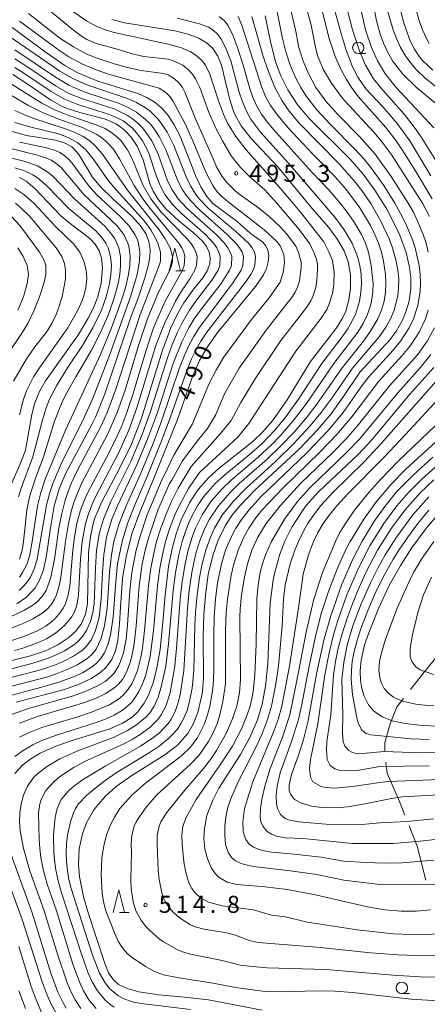
# Model space of a CAD drawing. Units: millimetres. Extents: x -72000 to -70000, y 24000 to 25500.
# Drawn here: x -70252 to -70162, y 24224 to 24441 of the extents above; entities that cross this region are included whole.
import ezdxf

# ---------------------------------------------------------------- set-up
doc = ezdxf.new("R2010")
doc.units = ezdxf.units.MM
for name, color, linetype, lineweight in [('110600_大字・町・丁目界', 7, 'Continuous', 20), ('633100_広葉樹林', 7, 'Continuous', 9), ('633200_針葉樹林', 7, 'Continuous', 9), ('710100_等高線（計曲線）', 7, 'Continuous', 20), ('710107_等高線（計曲線）（注記）', 7, 'Continuous', 20), ('710200_等高線（主曲線）', 7, 'Continuous', 9), ('731200_図化機測定による標高点', 7, 'Continuous', 20), ('731207_図化機測定による標高点（注記）', 7, 'Continuous', 20)]:
    doc.layers.add(name, color=color, linetype=linetype, lineweight=lineweight)
doc.styles.add('Style-WORKING', font='txt')

msp = doc.modelspace()

# ---------------------------------------------------------------- linework, layer by layer
at = {"layer": '110600_大字・町・丁目界', "flags": 128}
for points in [[(-70165.71, 24293.205), (-70162.695, 24297.006), (-70158.9, 24301.718), (-70157.734, 24302.811)], [(-70171.334, 24279.684), (-70171.334, 24281.562), (-70170.156, 24285.62), (-70168.716, 24289.415), (-70167.263, 24291.247)], [(-70166.916, 24265.506), (-70168.096, 24268.525), (-70170.81, 24274.757), (-70171.125, 24277.198)], [(-70162.318, 24251.255), (-70164.254, 24258.693), (-70166.006, 24263.177)]]:
    msp.add_lwpolyline(points, dxfattribs=at)
at = {"layer": '633100_広葉樹林'}
for p, q in [((-70177.19, 24433.18), (-70175.523, 24433.18)), ((-70167.62, 24226.29), (-70165.953, 24226.29))]:
    msp.add_line(p, q, dxfattribs=at)
for centre in [(-70177.19, 24434.43), (-70167.62, 24227.54)]:
    msp.add_circle(centre, 1.25, dxfattribs=at)
at = {"layer": '633200_針葉樹林'}
for p, q in [((-70217.372, 24385.35), (-70215.288, 24385.35)), ((-70229.712, 24244.123), (-70227.628, 24244.123))]:
    msp.add_line(p, q, dxfattribs=at)
at = {"layer": '633200_針葉樹林', "flags": 128}
for points in [[(-70218.83, 24385.35), (-70217.58, 24390.35), (-70216.33, 24385.35)], [(-70231.17, 24244.123), (-70229.92, 24249.123), (-70228.67, 24244.123)]]:
    msp.add_lwpolyline(points, dxfattribs=at)
at = {"layer": '710100_等高線（計曲線）', "flags": 128}
for points in [[(-70160.78, 24429.49), (-70163.07, 24431.62), (-70163.75, 24432.44), (-70164.89, 24434.19), (-70165.93, 24436.32), (-70167.24, 24440.12), (-70168.29, 24444.34)], [(-70197.72, 24441.47), (-70196.49, 24435.81), (-70195.38, 24431.35), (-70194.22, 24428.22), (-70192.72, 24425.19), (-70190.53, 24421.83), (-70188.04, 24418.84), (-70178.98, 24409.88), (-70176.14, 24406.62), (-70173.54, 24403.11), (-70170.77, 24398.66), (-70168.08, 24393.22), (-70166.65, 24389.36), (-70165.9, 24386.16), (-70165.64, 24383.83), (-70165.64, 24381.45), (-70166.02, 24378.65), (-70166.63, 24376.53), (-70167.48, 24374.49), (-70168.8, 24372.17), (-70170.2, 24370.24), (-70176.87, 24363.03), (-70180.42, 24357.69), (-70183.15, 24353.9), (-70186.17, 24350.32), (-70190.06, 24346.27), (-70200, 24336.97), (-70203.12, 24333.77), (-70204.99, 24331.48), (-70206.49, 24329.22), (-70208.05, 24326.07), (-70209.22, 24322.69), (-70210.2, 24318.48), (-70210.77, 24314.65), (-70211.2, 24309.75), (-70211.31, 24304.84), (-70211.25, 24295.78), (-70211.51, 24292.71), (-70211.69, 24291.55), (-70212.51, 24288.15), (-70213.52, 24285.59), (-70214.74, 24283.51), (-70217.01, 24280.97), (-70219.76, 24278.81), (-70227.06, 24274.26), (-70230.47, 24271.86), (-70232.93, 24269.67), (-70234.83, 24267.47), (-70235.44, 24266.6), (-70236.98, 24263.83), (-70237.89, 24261.45), (-70238.61, 24258.12), (-70238.75, 24254.69), (-70238.52, 24251.94), (-70237.67, 24247.57), (-70236.57, 24243.8), (-70232.98, 24232.91), (-70232.15, 24230.83), (-70231.07, 24229.27), (-70229.93, 24228.31), (-70228.05, 24227.36), (-70225.49, 24226.63), (-70221.08, 24226.02), (-70215.47, 24225.52), (-70210.13, 24224.88), (-70198.37, 24222.62)], [(-70161.22, 24406.22), (-70165.88, 24413.96), (-70168.61, 24417.78), (-70171.69, 24421.34), (-70175.53, 24425.39), (-70177.32, 24427.98), (-70178.48, 24430.27), (-70179.87, 24433.9), (-70180.99, 24437.59), (-70182.4, 24442.84)], [(-70252.52, 24290.44), (-70241.88, 24293.19), (-70238.59, 24294.34), (-70235.95, 24295.59), (-70233.94, 24296.91), (-70232.67, 24298.09), (-70231.44, 24299.83), (-70230.64, 24301.74), (-70230.1, 24304.01), (-70229.72, 24307.63), (-70229.56, 24311.33), (-70229.05, 24317.68), (-70228.24, 24322.74), (-70226.96, 24327.65), (-70225.28, 24332.22), (-70222.09, 24339.83), (-70217.01, 24352.6), (-70213.55, 24362.42), (-70212.13, 24365.57), (-70210.38, 24368.61), (-70208.12, 24371.84), (-70199.8, 24381.92), (-70198.03, 24384.47), (-70197.38, 24385.86), (-70196.99, 24387.33), (-70196.91, 24388.73), (-70197.09, 24389.86), (-70197.51, 24390.85), (-70198.21, 24391.68), (-70200.97, 24393.63), (-70203.84, 24396.21), (-70209.23, 24400.19), (-70210.56, 24401.72), (-70211.79, 24403.69), (-70213.02, 24406.35), (-70216.43, 24415.01), (-70217.7, 24417.47), (-70219.05, 24419.52), (-70220.39, 24421.08), (-70221.9, 24422.41), (-70223.71, 24423.51), (-70225.92, 24424.45), (-70234.49, 24427.1), (-70238.92, 24428.92), (-70241.75, 24430.51), (-70246.11, 24433.54), (-70253.35, 24438.9)], [(-70252.77, 24274.74), (-70251, 24276.61), (-70249.28, 24277.93), (-70247.19, 24279.17), (-70243.76, 24280.72), (-70240.16, 24281.96), (-70231.86, 24284.53), (-70229.09, 24285.77), (-70227.05, 24287.07), (-70225.73, 24288.25), (-70224.28, 24290.16), (-70223.34, 24291.94), (-70222.28, 24294.86), (-70221.51, 24297.93), (-70220.81, 24301.99), (-70220.18, 24308), (-70219.7, 24313.97), (-70218.93, 24320.29), (-70218.16, 24324.22), (-70217.28, 24327.45), (-70216.14, 24330.57), (-70214.31, 24334.28), (-70212.4, 24337.19), (-70210.18, 24339.77), (-70207.82, 24341.9), (-70200.37, 24347.75), (-70198.25, 24349.82), (-70196.07, 24352.36), (-70192.87, 24356.92), (-70187.72, 24365.37), (-70182.16, 24372.54), (-70180.67, 24374.94), (-70179.97, 24376.47), (-70179.26, 24378.93), (-70178.92, 24381.49), (-70178.92, 24384.46), (-70179.4, 24387.31), (-70180.32, 24389.74), (-70181.74, 24392.21), (-70183.71, 24394.84), (-70187.34, 24399.06), (-70194.91, 24408.2), (-70200.85, 24414.52), (-70202.96, 24417.25), (-70204.24, 24419.46), (-70204.6, 24420.27), (-70205.49, 24422.99), (-70207.29, 24430.59), (-70208.09, 24432.59), (-70209.21, 24434.29), (-70210.39, 24435.4), (-70212.26, 24436.54), (-70214.64, 24437.45), (-70217.55, 24438.16), (-70228.64, 24439.95), (-70231.43, 24440.68)], [(-70253.24, 24428.53), (-70250.3, 24426.67), (-70244.92, 24422.94), (-70242.36, 24421.54), (-70241.46, 24421.15), (-70238.48, 24420.21), (-70232.85, 24418.69), (-70230.53, 24417.66), (-70229.78, 24417.21), (-70228.48, 24416.18), (-70227.17, 24414.79), (-70225.83, 24412.79), (-70224.57, 24409.78), (-70223.04, 24404.54), (-70222.36, 24402.89), (-70221.18, 24400.95), (-70219.56, 24399.01), (-70216.68, 24396.35), (-70213.54, 24393.77), (-70211.41, 24391.81), (-70210.58, 24390.71), (-70210.02, 24389.47), (-70209.81, 24388.17), (-70209.9, 24386.86), (-70210.43, 24385.34), (-70211.41, 24383.8), (-70213.42, 24381.37), (-70215.62, 24378.29), (-70217.15, 24375.58), (-70218.45, 24372.8), (-70220.31, 24367.85), (-70224.97, 24352.68), (-70227.14, 24347.16), (-70229.72, 24341.82), (-70233.64, 24334.53), (-70235.08, 24331.14), (-70235.45, 24330), (-70236.16, 24326.88), (-70236.55, 24323.25), (-70236.77, 24312.08), (-70237.2, 24309.79), (-70238.1, 24307.7), (-70239.37, 24306.04), (-70240.92, 24304.64), (-70243.28, 24303.06), (-70246.06, 24301.72), (-70249.34, 24300.59), (-70264.6, 24296.82)], [(-70252.36, 24312.07), (-70250.22, 24313.55), (-70248.3, 24315.6), (-70247.41, 24317.12), (-70246.54, 24319.35), (-70245.85, 24322.24), (-70244.94, 24328.75), (-70244.09, 24333.63), (-70243.03, 24337.37), (-70241.59, 24340.82), (-70235.75, 24351.68), (-70234.97, 24353.31), (-70232.94, 24358.25), (-70227.17, 24375.33), (-70225.59, 24379.53), (-70224.14, 24383.78), (-70223.37, 24386.75), (-70223.08, 24388.41), (-70222.99, 24390.02), (-70223.26, 24391.78), (-70223.91, 24393.43), (-70225.1, 24395.27), (-70227, 24397.35), (-70231.32, 24401.26), (-70233.95, 24403.83), (-70235.68, 24405.98), (-70238.68, 24410.97), (-70239.84, 24412.28), (-70240.26, 24412.62), (-70241.67, 24413.43), (-70243.86, 24414.13), (-70250.24, 24415.13), (-70253.62, 24416.04)], [(-70251.72, 24405.85), (-70250.3, 24405.06), (-70248.38, 24403.45), (-70242.68, 24397.44), (-70241.2, 24396.18), (-70236.31, 24392.49), (-70235.09, 24391.2), (-70234.19, 24389.73), (-70233.7, 24388.18), (-70233.47, 24386.09), (-70233.75, 24382.62), (-70234.54, 24379.61), (-70235.48, 24377.22), (-70236.61, 24374.93), (-70238.78, 24371.3), (-70246.03, 24361.1), (-70247.37, 24358.75), (-70248.38, 24356.32), (-70249.04, 24353.69), (-70250.26, 24346.65), (-70250.53, 24345.67), (-70251.54, 24343.02), (-70253.65, 24338.14)], [(-70161.27, 24244.7), (-70164.49, 24244.44), (-70167.72, 24244.44), (-70171.33, 24244.74), (-70175.19, 24245.37), (-70186.61, 24248), (-70192.86, 24249.21), (-70197.7, 24249.8), (-70203.95, 24250.31), (-70206.03, 24250.83), (-70207.79, 24251.79), (-70208.71, 24252.7), (-70209.52, 24253.88), (-70210.41, 24255.94), (-70210.94, 24258.16), (-70211.15, 24260.31), (-70211.05, 24262.64), (-70210.5, 24265.48), (-70209.24, 24268.86), (-70207.89, 24271.45), (-70203.13, 24278.92), (-70201.03, 24282.66), (-70199.37, 24286.52), (-70198.36, 24289.96), (-70197.62, 24293.92), (-70197.13, 24298.95), (-70196.56, 24312.21), (-70195.92, 24317.33), (-70195.58, 24319.03), (-70194.47, 24322.96), (-70193.34, 24325.84), (-70191.81, 24328.94), (-70189.49, 24332.55), (-70188.64, 24333.67), (-70185.94, 24336.69), (-70177.16, 24344.98), (-70174.22, 24348.18), (-70165.84, 24358.2), (-70160.57, 24364.06)], [(-70153.93, 24270.34), (-70167.48, 24269.55), (-70169.87, 24269.23), (-70175.66, 24268.01), (-70179.5, 24267.35), (-70182.08, 24267.15), (-70185.19, 24267.21), (-70187.48, 24267.51), (-70189.72, 24268.16), (-70191.2, 24269.02), (-70192.12, 24270.17), (-70192.37, 24271), (-70192.4, 24272.21), (-70191.92, 24274.47), (-70190.46, 24278.52), (-70189.27, 24282.23), (-70188.31, 24286.04), (-70186.35, 24296.94), (-70184.78, 24304.03), (-70183.26, 24309.41), (-70180.8, 24316.38), (-70178.41, 24321.88), (-70176.35, 24325.86), (-70173.76, 24330.13), (-70171.37, 24333.49), (-70168.75, 24336.67), (-70165.14, 24340.37), (-70160.77, 24344.3)], [(-70159.51, 24285.15), (-70163.16, 24285.26), (-70166.85, 24285.7), (-70169.73, 24286.32), (-70171.94, 24287.17), (-70173.81, 24288.47), (-70174.96, 24289.86), (-70175.9, 24291.7), (-70176.43, 24293.4), (-70176.73, 24295.15), (-70176.81, 24297.32), (-70176.58, 24299.62), (-70175.79, 24303), (-70174.65, 24306.29), (-70172.73, 24311.04), (-70170.29, 24316.2), (-70168, 24320.34), (-70165.46, 24324.33), (-70162.12, 24328.84), (-70159.41, 24332.04)], [(-70241.45, 24223.08), (-70242.07, 24224.09), (-70243.32, 24226.6), (-70244.76, 24230.55), (-70249.02, 24244.25), (-70254.22, 24258.65)]]:
    msp.add_lwpolyline(points, dxfattribs=at)
at = {"layer": '710200_等高線（主曲線）', "flags": 128}
for points in [[(-70247.8, 24447.91), (-70236.9, 24440.3), (-70234.91, 24439.16), (-70232.93, 24438.36), (-70230.95, 24437.79), (-70219.06, 24435.22), (-70216.08, 24434.42), (-70214.01, 24433.51), (-70212.57, 24432.53), (-70211.57, 24431.55), (-70210.85, 24430.57), (-70209.88, 24428.61), (-70207.96, 24422.73), (-70206.85, 24419.8), (-70205.95, 24417.84), (-70204.13, 24414.9), (-70201.85, 24411.96), (-70194.28, 24403.48), (-70189.94, 24398.25), (-70184.81, 24391.74), (-70183.64, 24389.54), (-70182.9, 24387.59), (-70182.53, 24385.03), (-70182.61, 24382.36), (-70182.88, 24380.32), (-70183.58, 24378.07), (-70184.14, 24376.85), (-70185.33, 24374.93), (-70190.97, 24367.68), (-70201.25, 24351.72), (-70203.7, 24348.72), (-70212.07, 24341.02), (-70213.34, 24339.3), (-70214.55, 24337.4), (-70216.63, 24333.62), (-70217.54, 24331.66), (-70218.68, 24328.72), (-70219.6, 24325.79), (-70220.31, 24322.85), (-70220.86, 24319.91), (-70221.39, 24315.99), (-70222.28, 24306.2), (-70223.02, 24300.49), (-70223.98, 24296.41), (-70224.67, 24294.45), (-70225.61, 24292.49), (-70226.99, 24290.52), (-70227.98, 24289.51), (-70228.97, 24288.71), (-70230.95, 24287.53), (-70232.93, 24286.66), (-70234.91, 24285.95), (-70243.83, 24283.08), (-70246.81, 24281.95), (-70248.79, 24280.99), (-70250.91, 24279.76), (-70252.75, 24278.43)], [(-70158.44, 24420.78), (-70164.37, 24425.67), (-70167.41, 24428.61), (-70169.66, 24431.55), (-70170.78, 24433.51), (-70171.66, 24435.47), (-70172.36, 24437.42), (-70173.17, 24440.36), (-70174.67, 24448.2)], [(-70161.55, 24397.27), (-70163.09, 24400.21), (-70169.99, 24410.98), (-70172.18, 24413.92), (-70173.79, 24415.88), (-70180.14, 24422.73), (-70180.94, 24423.71), (-70183.12, 24426.65), (-70184.88, 24429.59), (-70186.09, 24432.53), (-70186.62, 24434.49), (-70187.59, 24439.38), (-70189.37, 24446.24)], [(-70161.85, 24389.44), (-70162.27, 24391.4), (-70162.92, 24393.36), (-70164.13, 24396.29), (-70165.07, 24398.25), (-70166.2, 24400.21), (-70169.98, 24406.09), (-70173.45, 24410.98), (-70176.89, 24414.9), (-70181.78, 24419.8), (-70184.37, 24422.7), (-70186.54, 24425.67), (-70188.1, 24428.61), (-70189.33, 24431.5), (-70190.26, 24434.49), (-70191.04, 24438.4), (-70192.42, 24444.28)], [(-70160.9, 24401.19), (-70164.55, 24407.19), (-70167.53, 24411.96), (-70168.87, 24413.92), (-70171.11, 24416.86), (-70177.19, 24423.71), (-70178.65, 24425.67), (-70179.88, 24427.63), (-70180.94, 24429.59), (-70182.29, 24432.53), (-70183.57, 24436.44), (-70185.81, 24445.26)], [(-70160.59, 24416.78), (-70168.83, 24425.67), (-70171.21, 24428.61), (-70172.99, 24431.55), (-70174.31, 24434.49), (-70175.63, 24438.4), (-70176.74, 24443.3)], [(-70164.59, 24443.3), (-70163.77, 24440.36), (-70163.07, 24438.4), (-70162.17, 24436.44), (-70161.58, 24435.4)], [(-70244.79, 24442.32), (-70239.87, 24438.29), (-70237.89, 24436.83), (-70236.9, 24436.24), (-70234.91, 24435.37), (-70229.96, 24434.04), (-70226.99, 24433.1), (-70224.42, 24432.53), (-70219.06, 24431.92), (-70218.07, 24431.61), (-70215.81, 24430.57), (-70214.55, 24429.59), (-70213.68, 24428.61), (-70213.01, 24427.63), (-70212.06, 24425.67), (-70210.14, 24420.42), (-70208.6, 24416.86), (-70207.09, 24413.92), (-70205.18, 24410.67), (-70203.11, 24408.05), (-70201.17, 24406.09), (-70197.78, 24403.15), (-70195.1, 24400.21), (-70190.22, 24394.47), (-70187.88, 24391.27), (-70186.96, 24389.34), (-70186.4, 24387.88), (-70186.19, 24386.7), (-70186.15, 24385.61), (-70186.3, 24383.24), (-70186.51, 24381.7), (-70187.19, 24379.67), (-70187.61, 24378.75), (-70188.51, 24377.31), (-70194.22, 24369.99), (-70199.87, 24361.6), (-70203.06, 24356.38), (-70205.14, 24352.39), (-70207.54, 24349.51), (-70213.97, 24342.27), (-70216.81, 24337.54), (-70218.31, 24334.6), (-70219.58, 24331.66), (-70220.67, 24328.72), (-70221.57, 24325.79), (-70222.29, 24322.85), (-70222.85, 24319.91), (-70223.39, 24315.99), (-70224.23, 24306.2), (-70224.71, 24302.28), (-70225.05, 24300.32), (-70225.82, 24297.39), (-70226.57, 24295.43), (-70227.06, 24294.45), (-70227.98, 24293.06), (-70228.97, 24291.93), (-70229.96, 24291.08), (-70231.94, 24289.84), (-70235.91, 24288.18), (-70238.88, 24287.19), (-70246.81, 24284.82), (-70249.78, 24283.64), (-70251.76, 24282.68)], [(-70249.78, 24441.99), (-70242.84, 24436.58), (-70239.87, 24434.63), (-70236.9, 24433.05), (-70234.91, 24432.2), (-70230.95, 24430.88), (-70227.98, 24430.08), (-70225, 24429.43), (-70220.05, 24428.75), (-70219.06, 24428.47), (-70217.62, 24427.63), (-70216.6, 24426.65), (-70215.89, 24425.67), (-70215.39, 24424.69), (-70213.04, 24418.82), (-70209.15, 24409.96), (-70208.29, 24408.05), (-70207.14, 24406.09), (-70206.17, 24404.85), (-70204.19, 24402.9), (-70203.2, 24402.07), (-70199.15, 24399.23), (-70196.79, 24397.27), (-70194.39, 24394.99), (-70192.86, 24393.36), (-70190.95, 24390.8), (-70190.27, 24389.13), (-70189.75, 24387.24), (-70189.76, 24386.18), (-70190.13, 24383.09), (-70190.57, 24381.77), (-70191.09, 24380.66), (-70191.68, 24379.7), (-70197.47, 24372.31), (-70203.38, 24363.93), (-70206.56, 24358.4), (-70208.64, 24353.54), (-70210.35, 24350.66), (-70212.65, 24347.83), (-70215.86, 24343.53), (-70218.23, 24339.25), (-70218.73, 24338.52), (-70221.28, 24332.64), (-70223.32, 24326.76), (-70224.1, 24323.83), (-70224.72, 24320.89), (-70225.43, 24315.99), (-70226.1, 24307.18), (-70226.54, 24303.26), (-70226.88, 24301.3), (-70227.36, 24299.34), (-70228.06, 24297.39), (-70228.53, 24296.41), (-70229.12, 24295.43), (-70229.96, 24294.39), (-70230.98, 24293.47), (-70232.93, 24292.23), (-70234.91, 24291.31), (-70237.89, 24290.17), (-70247.8, 24287.23), (-70251.76, 24285.82)], [(-70234.91, 24222.96), (-70236.48, 24224.92), (-70237.65, 24226.88), (-70238.57, 24228.84), (-70239.99, 24232.75), (-70243.59, 24244.5), (-70245.64, 24250.38), (-70246.47, 24253.32), (-70247.07, 24256.26), (-70247.3, 24258.21), (-70247.46, 24260.17), (-70247.58, 24266.05), (-70247.29, 24268.01), (-70247, 24268.99), (-70245.93, 24270.95), (-70244.2, 24272.9), (-70243.05, 24273.88), (-70239.87, 24276.05), (-70236.9, 24277.59), (-70228.97, 24281.2), (-70226.99, 24282.23), (-70225, 24283.46), (-70223.02, 24284.93), (-70221.29, 24286.61), (-70220.56, 24287.59), (-70219.53, 24289.55), (-70218.63, 24292.49), (-70217.59, 24298.37), (-70217.19, 24302.28), (-70216.36, 24313.05), (-70215.92, 24316.97), (-70215.31, 24320.89), (-70214.66, 24323.83), (-70213.78, 24326.76), (-70213.05, 24328.72), (-70211.58, 24331.66), (-70209.61, 24334.6), (-70207.17, 24337.39), (-70205.18, 24339.27), (-70199.24, 24344.32), (-70196.26, 24347.05), (-70194.28, 24349.09), (-70191.57, 24352.23), (-70188.62, 24356.14), (-70182.56, 24364.96), (-70177.3, 24371.81), (-70176.09, 24373.77), (-70175.15, 24375.73), (-70174.49, 24377.69), (-70174.27, 24378.67), (-70173.98, 24380.63), (-70173.93, 24382.58), (-70174.34, 24386.5), (-70174.95, 24389.44), (-70175.62, 24391.4), (-70176.52, 24393.36), (-70178.24, 24396.29), (-70179.61, 24398.25), (-70181.16, 24400.21), (-70183.69, 24403.15), (-70187.35, 24406.99), (-70195.27, 24415.77), (-70197.04, 24417.84), (-70198.48, 24419.8), (-70199.61, 24421.76), (-70200.49, 24423.71), (-70201.17, 24425.67), (-70202.54, 24430.57), (-70203.77, 24434.49), (-70204.86, 24437.42), (-70205.88, 24439.38), (-70206.64, 24440.36), (-70207.78, 24441.34)], [(-70230.95, 24223.3), (-70231.87, 24223.94), (-70232.93, 24224.86), (-70234.61, 24226.88), (-70235.75, 24228.84), (-70236.65, 24230.79), (-70238.03, 24234.71), (-70242.48, 24248.42), (-70243.33, 24251.36), (-70243.83, 24253.87), (-70244.23, 24257.24), (-70244.24, 24261.15), (-70243.88, 24265.07), (-70243.49, 24267.03), (-70242.61, 24268.99), (-70240.91, 24270.95), (-70239.87, 24271.85), (-70237.89, 24273.31), (-70232.93, 24276.33), (-70225.12, 24280.74), (-70222.2, 24282.7), (-70221.04, 24283.62), (-70219.08, 24285.63), (-70218.39, 24286.61), (-70217.39, 24288.57), (-70216.74, 24290.53), (-70216.29, 24292.49), (-70215.57, 24297.39), (-70214.76, 24311.1), (-70214.38, 24315.01), (-70213.81, 24318.93), (-70213.01, 24322.85), (-70212.15, 24325.79), (-70210.98, 24328.72), (-70209.96, 24330.68), (-70207.97, 24333.62), (-70205.41, 24336.56), (-70203.38, 24338.52), (-70197.26, 24343.91), (-70194.28, 24346.73), (-70191.31, 24349.85), (-70188.47, 24353.21), (-70186.35, 24356), (-70180.77, 24363.98), (-70176.07, 24369.85), (-70174.62, 24371.81), (-70172.88, 24374.75), (-70172.06, 24376.71), (-70171.5, 24378.67), (-70171.18, 24380.63), (-70171.1, 24382.58), (-70171.24, 24384.54), (-70171.66, 24387.48), (-70172.11, 24389.44), (-70172.77, 24391.4), (-70173.57, 24393.36), (-70174.52, 24395.31), (-70176.84, 24399.23), (-70179.82, 24403.15), (-70182.39, 24406.08), (-70187.2, 24410.98), (-70192.68, 24416.86), (-70195.13, 24419.8), (-70196.51, 24421.76), (-70197.59, 24423.71), (-70198.4, 24425.67), (-70202.81, 24439.38), (-70203.65, 24441.34)], [(-70214.1, 24222.77), (-70225, 24224.09), (-70226.99, 24224.49), (-70228.97, 24225.21), (-70229.96, 24225.75), (-70230.95, 24226.48), (-70231.94, 24227.43), (-70232.93, 24228.66), (-70234.16, 24230.79), (-70235.68, 24234.71), (-70240.4, 24249.4), (-70240.88, 24251.36), (-70241.22, 24253.32), (-70241.43, 24255.28), (-70241.5, 24257.24), (-70241.42, 24259.19), (-70241.18, 24261.15), (-70240.54, 24264.09), (-70239.9, 24266.05), (-70239.41, 24267.03), (-70238.75, 24268.01), (-70236.9, 24269.94), (-70234.91, 24271.65), (-70232.93, 24273.18), (-70230.45, 24274.86), (-70223.02, 24279.42), (-70221.05, 24280.74), (-70219.06, 24282.33), (-70218.07, 24283.28), (-70217.08, 24284.43), (-70216.24, 24285.63), (-70215.7, 24286.61), (-70214.87, 24288.57), (-70214.31, 24290.53), (-70213.75, 24293.47), (-70213.39, 24297.39), (-70213.16, 24307.18), (-70213, 24310.12), (-70212.65, 24314.03), (-70212.12, 24317.88), (-70211.53, 24320.89), (-70210.76, 24323.83), (-70209.73, 24326.76), (-70208.83, 24328.72), (-70207.17, 24331.53), (-70204.76, 24334.6), (-70201.87, 24337.54), (-70195.43, 24343.41), (-70191.38, 24347.33), (-70187.75, 24351.25), (-70185.34, 24354.18), (-70183.17, 24357.12), (-70178.43, 24363.92), (-70172.6, 24370.83), (-70171.22, 24372.79), (-70170.12, 24374.75), (-70169.3, 24376.71), (-70168.52, 24379.82), (-70168.32, 24381.6), (-70168.3, 24383.56), (-70168.48, 24385.52), (-70168.85, 24387.48), (-70169.69, 24390.42), (-70170.41, 24392.38), (-70172.23, 24396.29), (-70174.46, 24400.14), (-70176.44, 24403.02), (-70178.07, 24405.11), (-70181.4, 24408.86), (-70190.19, 24417.84), (-70192.6, 24420.78), (-70193.95, 24422.73), (-70195.55, 24425.67), (-70196.76, 24428.61), (-70198.1, 24432.53), (-70200.61, 24441.34)], [(-70195.06, 24442.32), (-70193.86, 24436.44), (-70193.12, 24433.51), (-70192.16, 24430.57), (-70190.88, 24427.63), (-70189.83, 24425.67), (-70188.59, 24423.71), (-70186.29, 24420.78), (-70183.38, 24417.63), (-70177.78, 24411.96), (-70176, 24410), (-70174.41, 24408.05), (-70171.6, 24404.13), (-70169.17, 24400.21), (-70167.53, 24397.27), (-70166.58, 24395.31), (-70165.36, 24392.38), (-70164.68, 24390.42), (-70163.77, 24386.5), (-70163.54, 24384.54), (-70163.47, 24382.58), (-70163.56, 24380.9), (-70164.06, 24377.69), (-70165.02, 24374.75), (-70165.99, 24372.79), (-70167.92, 24369.85), (-70169.55, 24367.89), (-70174.9, 24362.02), (-70176.44, 24360), (-70180.55, 24354.18), (-70183.75, 24350.27), (-70188.47, 24345.37), (-70198.65, 24335.58), (-70201.31, 24332.64), (-70202.83, 24330.68), (-70204.12, 24328.72), (-70205.18, 24326.75), (-70206.4, 24323.83), (-70207.29, 24320.89), (-70208.16, 24316.68), (-70208.61, 24313.05), (-70208.9, 24309.14), (-70208.99, 24305.22), (-70208.96, 24297.39), (-70209.15, 24293.98), (-70209.32, 24292.49), (-70209.87, 24289.55), (-70210.36, 24287.59), (-70211.01, 24285.63), (-70212.47, 24282.7), (-70214.1, 24280.48), (-70216.08, 24278.57), (-70224.01, 24272.59), (-70227.06, 24269.97), (-70229.65, 24267.03), (-70230.95, 24264.99), (-70231.85, 24263.11), (-70232.57, 24261.15), (-70233.12, 24259.19), (-70233.62, 24256.26), (-70233.74, 24254.3), (-70233.81, 24252.34), (-70233.58, 24248.42), (-70233.25, 24246.46), (-70232.74, 24244.5), (-70230.84, 24239.61), (-70229.94, 24237.65), (-70228.97, 24236.09), (-70227.98, 24235.03), (-70226.99, 24234.25), (-70224.01, 24232.21), (-70222.03, 24231.12), (-70220.05, 24230.43), (-70217.08, 24229.79), (-70209.15, 24228.54), (-70204.19, 24227.62), (-70198.25, 24226.84), (-70194.28, 24226.69), (-70186.35, 24226.86), (-70182.39, 24226.8), (-70178.43, 24226.54), (-70165.54, 24225.05), (-70159.6, 24224.7)], [(-70157.89, 24406.09), (-70163.4, 24414.9), (-70164.79, 24416.86), (-70167.11, 24419.8), (-70172.28, 24425.67), (-70173.82, 24427.63), (-70175.57, 24430.57), (-70176.84, 24433.51), (-70178.45, 24438.4), (-70179.47, 24442.32)], [(-70155.63, 24422.31), (-70162.57, 24427.84), (-70164.39, 24429.59), (-70165.26, 24430.57), (-70166.72, 24432.53), (-70167.92, 24434.49), (-70168.81, 24436.44), (-70169.54, 24438.4), (-70170.72, 24442.32)], [(-70251.76, 24440.3), (-70242.84, 24433.77), (-70240.86, 24432.46), (-70237.89, 24430.82), (-70234.91, 24429.54), (-70231.94, 24428.54), (-70222.03, 24425.87), (-70221.04, 24425.51), (-70219.65, 24424.69), (-70218.7, 24423.71), (-70218.03, 24422.73), (-70215.38, 24417.84), (-70213.61, 24413.92), (-70210.78, 24407.07), (-70209.15, 24404), (-70208.16, 24402.68), (-70207.17, 24401.64), (-70205.18, 24399.98), (-70197.88, 24394.34), (-70195.17, 24391.86), (-70194.41, 24390.86), (-70193.59, 24388.93), (-70193.44, 24387.19), (-70193.69, 24384.99), (-70194.42, 24382.87), (-70196.78, 24379.38), (-70200.72, 24374.62), (-70206.88, 24366.27), (-70208.43, 24363.61), (-70210.05, 24360.41), (-70213.68, 24351.63), (-70217.76, 24344.78), (-70219.99, 24340.14), (-70220.39, 24339.5), (-70223.62, 24331.66), (-70225.3, 24326.76), (-70226.08, 24323.83), (-70226.67, 24320.89), (-70227, 24318.93), (-70227.45, 24315.01), (-70227.98, 24307.44), (-70228.31, 24304.24), (-70228.89, 24301.3), (-70229.53, 24299.34), (-70229.97, 24298.37), (-70230.95, 24296.81), (-70231.94, 24295.75), (-70232.93, 24294.98), (-70234.91, 24293.84), (-70236.9, 24292.94), (-70239.87, 24291.82), (-70249.78, 24288.99), (-70253.74, 24287.64)], [(-70238.23, 24222.96), (-70239.5, 24224.92), (-70240.5, 24226.88), (-70241.33, 24228.84), (-70243.35, 24234.71), (-70246.35, 24244.5), (-70249.48, 24253.32), (-70250.85, 24258.21), (-70251.59, 24262.13), (-70251.75, 24264.09), (-70251.69, 24266.05), (-70251.4, 24268.01), (-70250.87, 24269.97), (-70250, 24271.92), (-70248.58, 24273.88), (-70247.8, 24274.67), (-70245.82, 24276.21), (-70242.84, 24277.96), (-70238.88, 24279.73), (-70230.95, 24282.73), (-70227.98, 24284.16), (-70226, 24285.41), (-70224.01, 24287.04), (-70223.02, 24288.14), (-70222.08, 24289.55), (-70221.23, 24291.51), (-70220.62, 24293.47), (-70219.58, 24298.37), (-70218.94, 24303.26), (-70217.9, 24315.01), (-70217.4, 24318.93), (-70216.69, 24322.85), (-70215.95, 24325.79), (-70215.32, 24327.74), (-70214.56, 24329.7), (-70213.65, 24331.66), (-70212.55, 24333.62), (-70211.23, 24335.58), (-70208.69, 24338.52), (-70206.57, 24340.47), (-70201.22, 24344.86), (-70198.38, 24347.33), (-70195.54, 24350.27), (-70193.13, 24353.21), (-70190.35, 24357.12), (-70185.25, 24364.96), (-70180.74, 24370.83), (-70179.42, 24372.7), (-70177.8, 24375.73), (-70176.9, 24378.67), (-70176.6, 24380.63), (-70176.49, 24382.58), (-70176.57, 24384.54), (-70176.85, 24386.5), (-70177.33, 24388.46), (-70178.51, 24391.4), (-70180.29, 24394.34), (-70182.39, 24397.12), (-70192.56, 24409.02), (-70198.73, 24415.88), (-70200.88, 24418.82), (-70201.96, 24420.78), (-70202.77, 24422.73), (-70203.4, 24424.69), (-70205.23, 24431.55), (-70206.38, 24434.49), (-70207.45, 24436.44), (-70208.16, 24437.39), (-70209.15, 24438.33), (-70210.14, 24438.93), (-70212.12, 24439.69), (-70217.08, 24440.92)], [(-70253.74, 24291.89), (-70246.81, 24293.73), (-70242.84, 24294.9), (-70239.87, 24295.98), (-70237.89, 24296.89), (-70235.91, 24298.11), (-70234.91, 24298.92), (-70233.92, 24299.98), (-70233.05, 24301.3), (-70232.22, 24303.26), (-70231.71, 24305.22), (-70231.17, 24309.14), (-70230.58, 24316.97), (-70230.15, 24320.89), (-70229.19, 24325.79), (-70227.99, 24329.7), (-70226.46, 24333.62), (-70223.51, 24340.47), (-70220.36, 24348.31), (-70218.5, 24353.21), (-70215.09, 24362.98), (-70213.87, 24365.94), (-70212.92, 24367.89), (-70211.81, 24369.85), (-70210.52, 24371.81), (-70202.21, 24382.55), (-70200.86, 24384.54), (-70200.36, 24385.52), (-70199.98, 24386.5), (-70199.78, 24388.46), (-70200.02, 24389.44), (-70200.55, 24390.42), (-70201.37, 24391.4), (-70204.19, 24394.05), (-70210.14, 24399.08), (-70212.12, 24401.14), (-70212.92, 24402.17), (-70214.1, 24404.04), (-70215.09, 24406.04), (-70217.79, 24412.94), (-70219.23, 24415.88), (-70220.54, 24417.84), (-70221.34, 24418.82), (-70223.02, 24420.46), (-70224.01, 24421.21), (-70226, 24422.36), (-70227.98, 24423.23), (-70236.9, 24426.28), (-70239.87, 24427.58), (-70242.84, 24429.3), (-70253.74, 24436.78)], [(-70253.74, 24293.86), (-70245.82, 24295.92), (-70243.83, 24296.57), (-70240.86, 24297.73), (-70238.88, 24298.67), (-70236.9, 24299.96), (-70235.91, 24300.85), (-70234.91, 24302.08), (-70233.82, 24304.24), (-70233.01, 24307.18), (-70232.47, 24311.1), (-70231.95, 24318.93), (-70231.52, 24322.85), (-70230.97, 24325.79), (-70229.85, 24329.7), (-70228.3, 24333.62), (-70225.2, 24340.47), (-70222.36, 24347.33), (-70220.5, 24352.23), (-70216.52, 24363.98), (-70215.36, 24366.92), (-70214.46, 24368.87), (-70213.44, 24370.83), (-70212.22, 24372.79), (-70204.84, 24382.58), (-70202.96, 24385.52), (-70202.57, 24386.5), (-70202.43, 24388.46), (-70202.75, 24389.44), (-70203.33, 24390.42), (-70204.14, 24391.4), (-70206.05, 24393.36), (-70212.12, 24398.73), (-70214.1, 24400.8), (-70215.09, 24402.02), (-70215.85, 24403.15), (-70216.91, 24405.11), (-70219.58, 24411.96), (-70221.02, 24414.9), (-70222.35, 24416.86), (-70223.02, 24417.66), (-70224.01, 24418.68), (-70226, 24420.25), (-70227.98, 24421.37), (-70229.96, 24422.23), (-70236.9, 24424.54), (-70238.88, 24425.31), (-70240.86, 24426.23), (-70243.83, 24427.99), (-70252.75, 24434.01)], [(-70256.72, 24295.03), (-70246.81, 24297.62), (-70243.83, 24298.66), (-70241.85, 24299.51), (-70239.87, 24300.5), (-70237.89, 24301.86), (-70236.9, 24302.84), (-70235.91, 24304.23), (-70235.01, 24306.2), (-70234.23, 24309.14), (-70233.77, 24313.05), (-70233.5, 24318.93), (-70233.2, 24322.85), (-70232.57, 24326.76), (-70231.41, 24330.68), (-70230.2, 24333.62), (-70226, 24342.52), (-70223.56, 24348.31), (-70221.41, 24354.18), (-70217.91, 24364.96), (-70215.96, 24369.85), (-70214.48, 24372.79), (-70213.28, 24374.75), (-70211.89, 24376.71), (-70207.36, 24382.58), (-70205.52, 24385.52), (-70205.13, 24386.5), (-70205.03, 24388.46), (-70205.36, 24389.44), (-70205.92, 24390.42), (-70206.66, 24391.4), (-70208.46, 24393.36), (-70213.99, 24398.25), (-70215.03, 24399.23), (-70216.8, 24401.19), (-70218.16, 24403.15), (-70219.16, 24405.11), (-70221.27, 24410.98), (-70222.64, 24413.92), (-70223.93, 24415.88), (-70224.72, 24416.86), (-70225.7, 24417.84), (-70226.89, 24418.82), (-70227.98, 24419.54), (-70230.95, 24420.98), (-70237.89, 24423.22), (-70240.86, 24424.4), (-70243.83, 24426.06), (-70250.77, 24430.78), (-70252.75, 24432)], [(-70260.68, 24295.86), (-70248.79, 24298.96), (-70245.82, 24299.95), (-70243.83, 24300.77), (-70241.85, 24301.74), (-70239.87, 24302.96), (-70238.88, 24303.78), (-70237.89, 24304.85), (-70237, 24306.2), (-70236.15, 24308.16), (-70235.63, 24310.12), (-70235.35, 24312.08), (-70235.22, 24314.03), (-70235.04, 24319.91), (-70234.78, 24323.83), (-70234.15, 24327.74), (-70233.3, 24330.68), (-70231.64, 24334.6), (-70227.27, 24343.41), (-70224.75, 24349.29), (-70222.98, 24354.18), (-70219.26, 24365.94), (-70218.2, 24368.87), (-70216.97, 24371.81), (-70216.03, 24373.77), (-70214.33, 24376.71), (-70212.96, 24378.67), (-70209.18, 24383.56), (-70208.05, 24385.52), (-70207.68, 24386.5), (-70207.57, 24388.46), (-70207.86, 24389.44), (-70208.36, 24390.42), (-70209.03, 24391.4), (-70210.8, 24393.36), (-70216.08, 24397.98), (-70218.07, 24399.97), (-70219.06, 24401.16), (-70219.76, 24402.17), (-70220.83, 24404.13), (-70221.6, 24406.09), (-70223.23, 24410.98), (-70224.11, 24412.94), (-70224.67, 24413.92), (-70226, 24415.74), (-70226.99, 24416.79), (-70228.97, 24418.32), (-70229.96, 24418.9), (-70231.94, 24419.78), (-70238.88, 24421.93), (-70241.85, 24423.12), (-70244.82, 24424.8), (-70250.77, 24428.85), (-70252.75, 24430.06)], [(-70252.75, 24301.8), (-70250.77, 24302.39), (-70247.8, 24303.46), (-70245.82, 24304.36), (-70243.83, 24305.56), (-70241.92, 24307.18), (-70240.31, 24309.14), (-70239.75, 24310.12), (-70239.35, 24311.1), (-70239.06, 24312.08), (-70238.74, 24314.03), (-70238.34, 24321.87), (-70237.99, 24325.79), (-70237.25, 24329.7), (-70236.67, 24331.66), (-70235.93, 24333.62), (-70235.03, 24335.58), (-70229.89, 24345.37), (-70227.71, 24350.27), (-70225.91, 24355.16), (-70221.72, 24368.87), (-70219.86, 24373.77), (-70217.45, 24378.67), (-70216.28, 24380.63), (-70214.3, 24383.56), (-70213.18, 24385.52), (-70212.83, 24386.5), (-70212.68, 24388.46), (-70212.92, 24389.44), (-70213.37, 24390.42), (-70214.03, 24391.4), (-70214.87, 24392.38), (-70220.55, 24398.25), (-70222.87, 24401.19), (-70224.57, 24404.13), (-70226.99, 24409.98), (-70227.98, 24411.94), (-70229.41, 24413.92), (-70230.37, 24414.9), (-70231.63, 24415.88), (-70232.93, 24416.63), (-70234.91, 24417.49), (-70240.86, 24419.5), (-70243.83, 24420.69), (-70246.81, 24422.25), (-70253.74, 24426.56)], [(-70254.73, 24303.57), (-70250.77, 24304.86), (-70247.8, 24306.1), (-70245.91, 24307.18), (-70244.82, 24307.99), (-70243.83, 24308.93), (-70242.84, 24310.09), (-70242.16, 24311.1), (-70241.65, 24312.08), (-70241.03, 24314.03), (-70240.71, 24315.99), (-70240, 24323.83), (-70239.64, 24326.76), (-70239.1, 24329.7), (-70238.3, 24332.64), (-70237.58, 24334.6), (-70236.71, 24336.56), (-70232.01, 24345.37), (-70230.1, 24349.29), (-70229.26, 24351.25), (-70228.12, 24354.18), (-70226.81, 24358.1), (-70223.91, 24367.89), (-70222.25, 24372.79), (-70219.69, 24378.67), (-70215.86, 24385.52), (-70215.5, 24386.5), (-70215.36, 24388.46), (-70215.6, 24389.44), (-70216.05, 24390.42), (-70216.67, 24391.4), (-70223.02, 24399.09), (-70224.63, 24401.19), (-70226.53, 24404.13), (-70229.71, 24410), (-70230.95, 24411.86), (-70231.82, 24412.94), (-70232.81, 24413.92), (-70233.92, 24414.8), (-70234.91, 24415.42), (-70237.89, 24416.86), (-70243.3, 24418.82), (-70246.81, 24420.25), (-70249.74, 24421.76), (-70254.73, 24424.67)], [(-70253.74, 24306.62), (-70250.77, 24307.81), (-70248.79, 24308.74), (-70246.81, 24309.92), (-70245.82, 24310.76), (-70244.82, 24311.86), (-70244.06, 24313.05), (-70243.61, 24314.03), (-70243.03, 24315.99), (-70242.66, 24317.95), (-70241.63, 24325.79), (-70241, 24329.7), (-70240.32, 24332.64), (-70239.72, 24334.6), (-70238.12, 24338.52), (-70232.39, 24349.29), (-70230.23, 24354.18), (-70228.53, 24359.08), (-70225.55, 24368.87), (-70223.56, 24374.75), (-70221.14, 24380.63), (-70218.66, 24385.52), (-70218.27, 24386.5), (-70218.05, 24387.48), (-70218.07, 24388.6), (-70218.59, 24390.42), (-70219.67, 24392.38), (-70220.98, 24394.34), (-70227.98, 24403.06), (-70233.45, 24410.98), (-70235.17, 24412.94), (-70236.29, 24413.92), (-70237.74, 24414.9), (-70239.87, 24415.95), (-70241.85, 24416.7), (-70248.79, 24418.93), (-70250.77, 24419.71), (-70252.75, 24420.64)], [(-70253.74, 24309.19), (-70250.77, 24310.62), (-70248.79, 24311.79), (-70247.8, 24312.55), (-70246.81, 24313.59), (-70245.91, 24315.01), (-70245.49, 24315.99), (-70244.89, 24317.95), (-70244.07, 24321.87), (-70243.06, 24328.72), (-70242.52, 24331.66), (-70241.79, 24334.6), (-70241.15, 24336.56), (-70240.39, 24338.52), (-70239.01, 24341.45), (-70233.75, 24351.25), (-70232.45, 24354.18), (-70230.62, 24359.08), (-70225.17, 24375.73), (-70220.98, 24386.5), (-70220.73, 24387.48), (-70220.72, 24389.44), (-70221.29, 24391.4), (-70221.72, 24392.38), (-70222.82, 24394.34), (-70224.26, 24396.29), (-70230.49, 24403.15), (-70232.14, 24405.11), (-70235.57, 24410), (-70237.12, 24411.96), (-70238.88, 24413.51), (-70240.86, 24414.64), (-70242.84, 24415.39), (-70249.78, 24417.09), (-70252.75, 24418.01)], [(-70251.83, 24315.01), (-70250.78, 24315.99), (-70249.96, 24316.97), (-70249.32, 24317.95), (-70248.43, 24319.91), (-70247.84, 24321.87), (-70245.82, 24333.79), (-70245.1, 24336.56), (-70244.45, 24338.52), (-70242.34, 24343.41), (-70237.92, 24352.23), (-70235.69, 24357.12), (-70231.89, 24366.92), (-70227.3, 24379.65), (-70225.87, 24384.54), (-70225.34, 24387.48), (-70225.26, 24389.44), (-70225.55, 24391.4), (-70225.87, 24392.38), (-70226.35, 24393.36), (-70227.71, 24395.31), (-70229.58, 24397.27), (-70234.83, 24402.17), (-70236.59, 24404.13), (-70240.13, 24409.02), (-70240.86, 24409.87), (-70241.85, 24410.74), (-70242.84, 24411.36), (-70243.83, 24411.82), (-70245.82, 24412.43), (-70251.76, 24413.66)], [(-70251.78, 24321.87), (-70251.2, 24323.83), (-70250.85, 24325.79), (-70250.15, 24332.64), (-70249.53, 24335.58), (-70248.28, 24339.5), (-70246.46, 24344.39), (-70244.03, 24352.23), (-70242.48, 24356.14), (-70241.53, 24358.1), (-70239.38, 24362.02), (-70235.91, 24367.87), (-70233.92, 24371.76), (-70232.2, 24375.73), (-70230.81, 24379.65), (-70230.03, 24382.58), (-70229.68, 24384.54), (-70229.49, 24386.5), (-70229.53, 24388.46), (-70229.92, 24390.42), (-70230.77, 24392.38), (-70231.41, 24393.36), (-70232.93, 24395.1), (-70239.68, 24401.19), (-70244.35, 24406.09), (-70245.51, 24407.07), (-70247.8, 24408.42), (-70250.77, 24409.51), (-70257.71, 24411.13)], [(-70251.78, 24317.95), (-70251.07, 24318.93), (-70250.1, 24320.89), (-70249.51, 24322.85), (-70248.97, 24325.79), (-70247.8, 24333.63), (-70247.06, 24336.56), (-70246.08, 24339.5), (-70241.61, 24350.27), (-70233.95, 24366.92), (-70231.51, 24372.79), (-70229.36, 24378.67), (-70228.46, 24381.6), (-70227.77, 24384.54), (-70227.48, 24386.5), (-70227.39, 24388.46), (-70227.62, 24390.42), (-70227.88, 24391.4), (-70228.81, 24393.36), (-70230.32, 24395.31), (-70237.57, 24402.17), (-70242.6, 24408.05), (-70243.76, 24409.02), (-70244.82, 24409.67), (-70245.82, 24410.14), (-70247.8, 24410.79), (-70255.73, 24412.78)], [(-70251.95, 24335.58), (-70251.38, 24337.54), (-70248.79, 24344.39), (-70246.79, 24352.23), (-70245.91, 24355.16), (-70245.13, 24357.12), (-70243.6, 24360.06), (-70241.16, 24363.98), (-70237.9, 24368.87), (-70235.61, 24372.79), (-70233.74, 24376.71), (-70232.67, 24379.65), (-70231.92, 24382.58), (-70231.62, 24384.54), (-70231.53, 24386.5), (-70231.69, 24388.46), (-70232.27, 24390.42), (-70232.74, 24391.4), (-70233.39, 24392.38), (-70234.91, 24394.07), (-70240.86, 24399.08), (-70245.82, 24404.1), (-70247.8, 24405.78), (-70248.79, 24406.44), (-70250.77, 24407.42), (-70252.75, 24408.02)], [(-70251.76, 24353.65), (-70250.88, 24357.12), (-70250.15, 24359.08), (-70248.64, 24362.02), (-70247.37, 24363.98), (-70241.13, 24372.79), (-70238.91, 24376.71), (-70238.04, 24378.67), (-70237.66, 24379.65), (-70237.12, 24381.6), (-70236.91, 24383.56), (-70237.1, 24385.52), (-70237.62, 24387.48), (-70238.49, 24389.44), (-70239.87, 24391.28), (-70243.83, 24395.13), (-70248.58, 24400.21), (-70250.77, 24402.17), (-70252.75, 24403.43)], [(-70253.04, 24361.04), (-70250.22, 24365.94), (-70248.18, 24368.87), (-70245.84, 24371.81), (-70244.67, 24373.77), (-70243.7, 24375.73), (-70243.3, 24376.71), (-70242.39, 24379.65), (-70241.85, 24382.34), (-70241.65, 24383.56), (-70241.6, 24385.52), (-70241.85, 24386.95), (-70242.4, 24388.46), (-70243.67, 24390.42), (-70249.46, 24397.27), (-70251.44, 24399.23), (-70252.65, 24400.21)], [(-70254.37, 24366.92), (-70251.1, 24371.81), (-70249.9, 24373.77), (-70248.51, 24376.71), (-70247.37, 24379.65), (-70246.43, 24382.58), (-70245.95, 24384.54), (-70245.96, 24386.5), (-70246.26, 24387.48), (-70247.36, 24389.44), (-70250.19, 24393.36), (-70251.67, 24395.31), (-70253.54, 24397.27)], [(-70252.12, 24376.71), (-70250.88, 24379.65), (-70250.06, 24382.58), (-70249.78, 24384.53), (-70250.04, 24386.5), (-70250.91, 24388.46), (-70252.09, 24390.42)], [(-70159.6, 24229.92), (-70163.56, 24229.99), (-70169.51, 24230.3), (-70184.37, 24231.56), (-70197.26, 24231.97), (-70201.22, 24232.29), (-70203.2, 24232.55), (-70207.17, 24233.54), (-70214.1, 24234.96), (-70216.08, 24235.54), (-70217.08, 24235.95), (-70220.05, 24237.63), (-70221.04, 24238.33), (-70223.02, 24240.06), (-70224.01, 24241.13), (-70225, 24242.46), (-70226.13, 24244.5), (-70226.76, 24246.46), (-70227.17, 24249.4), (-70227.27, 24251.36), (-70227.14, 24257.24), (-70227.2, 24259.19), (-70227.05, 24261.15), (-70226.51, 24263.11), (-70226.05, 24264.09), (-70224.08, 24267.03), (-70221.59, 24269.97), (-70214.1, 24276.73), (-70212.19, 24278.78), (-70210.16, 24281.72), (-70209.1, 24283.68), (-70208.26, 24285.63), (-70207.67, 24287.59), (-70206.99, 24290.53), (-70206.43, 24294.45), (-70206.39, 24306.2), (-70206.24, 24310.12), (-70205.99, 24313.05), (-70205.18, 24318.35), (-70204.59, 24320.89), (-70203.65, 24323.83), (-70202.36, 24326.76), (-70201.27, 24328.72), (-70199.98, 24330.68), (-70198.45, 24332.64), (-70193.82, 24337.54), (-70185.72, 24345.37), (-70181.92, 24349.29), (-70178.63, 24353.21), (-70172.69, 24361.04), (-70167.53, 24366.72), (-70165.73, 24368.87), (-70163.8, 24371.81), (-70162.41, 24374.75), (-70161.79, 24376.71)], [(-70158.61, 24234.73), (-70164.55, 24234.62), (-70168.52, 24234.8), (-70174.46, 24235.25), (-70186.35, 24236.48), (-70199.24, 24237.53), (-70201.22, 24237.93), (-70204.19, 24239.1), (-70206.17, 24239.65), (-70211.13, 24240.46), (-70213.11, 24241), (-70214.1, 24241.43), (-70215.96, 24242.55), (-70217.08, 24243.42), (-70218.07, 24244.36), (-70219.02, 24245.48), (-70219.65, 24246.46), (-70220.12, 24247.44), (-70220.43, 24248.42), (-70220.99, 24251.36), (-70221.24, 24253.32), (-70221.49, 24259.19), (-70221.44, 24261.15), (-70221.04, 24263.1), (-70220.63, 24264.09), (-70219.37, 24266.05), (-70215.46, 24270.95), (-70211.25, 24275.84), (-70209.75, 24277.8), (-70208.42, 24279.76), (-70206.17, 24283.63), (-70204.93, 24286.61), (-70203.95, 24289.55), (-70203.34, 24292.49), (-70203.11, 24295.43), (-70203.23, 24309.14), (-70203.2, 24310.98), (-70202.92, 24314.03), (-70202.27, 24317.95), (-70201.58, 24320.89), (-70200.63, 24323.83), (-70199.33, 24326.76), (-70197.47, 24329.7), (-70194.38, 24333.62), (-70189.89, 24338.52), (-70182.8, 24345.37), (-70179.93, 24348.31), (-70177.44, 24351.14), (-70170.31, 24360.06), (-70164.12, 24366.92), (-70162.07, 24369.85), (-70160.45, 24372.79)], [(-70159.6, 24239.46), (-70163.56, 24239.24), (-70169.51, 24239.41), (-70177.44, 24240.31), (-70188.34, 24242), (-70193.29, 24243.2), (-70196.26, 24243.56), (-70200.23, 24244.7), (-70207.17, 24245.62), (-70210.14, 24246.4), (-70212.02, 24247.44), (-70213.07, 24248.42), (-70213.79, 24249.4), (-70214.32, 24250.38), (-70214.72, 24251.36), (-70215.24, 24253.32), (-70215.57, 24255.28), (-70215.94, 24259.19), (-70216.03, 24261.15), (-70215.81, 24263.11), (-70215.09, 24265.05), (-70212.86, 24268.99), (-70207.41, 24276.82), (-70204.88, 24280.74), (-70202.85, 24284.66), (-70201.64, 24287.59), (-70201.01, 24289.55), (-70200.53, 24291.51), (-70200.23, 24293.35), (-70199.98, 24296.41), (-70199.66, 24303.26), (-70199.54, 24313.05), (-70199.24, 24316.26), (-70198.78, 24318.93), (-70198.27, 24320.89), (-70197.61, 24322.85), (-70196.31, 24325.79), (-70193.44, 24330.68), (-70190.56, 24334.6), (-70187.92, 24337.54), (-70179.76, 24345.37), (-70176.96, 24348.31), (-70168.52, 24358.47), (-70163.58, 24363.98), (-70161.24, 24366.92)], [(-70159.31, 24250.38), (-70164.55, 24250.19), (-70172.48, 24250.31), (-70180.41, 24251.23), (-70186.35, 24252.5), (-70192.18, 24253.32), (-70200.23, 24254.27), (-70202.21, 24254.67), (-70203.2, 24255), (-70204.19, 24255.52), (-70205.07, 24256.26), (-70205.74, 24257.24), (-70206.15, 24258.21), (-70206.39, 24259.19), (-70206.58, 24261.15), (-70206.56, 24263.11), (-70206.35, 24265.07), (-70205.94, 24267.03), (-70205.31, 24268.99), (-70203.65, 24272.9), (-70199.63, 24280.74), (-70198.28, 24283.68), (-70197.18, 24286.61), (-70196.3, 24289.55), (-70195.35, 24294.45), (-70194.78, 24298.37), (-70193.93, 24307.18), (-70193.67, 24313.05), (-70193.29, 24316.24), (-70192.18, 24320.89), (-70191.19, 24323.83), (-70190.37, 24325.79), (-70189.42, 24327.74), (-70188.34, 24329.64), (-70187, 24331.66), (-70185.48, 24333.62), (-70182.8, 24336.56), (-70175.83, 24343.41), (-70172.13, 24347.33), (-70160.06, 24361.04)], [(-70160.59, 24255.67), (-70167.53, 24255.07), (-70171.49, 24255), (-70175.45, 24255.11), (-70180.41, 24255.45), (-70185.36, 24256.29), (-70191.31, 24256.95), (-70196.26, 24257.37), (-70198.25, 24257.77), (-70199.24, 24258.06), (-70200.23, 24258.5), (-70201.21, 24259.19), (-70201.92, 24260.17), (-70202.31, 24261.15), (-70202.52, 24262.13), (-70202.63, 24264.09), (-70202.23, 24267.03), (-70200.42, 24272.9), (-70195.9, 24283.68), (-70194.86, 24286.61), (-70194.01, 24289.55), (-70192.35, 24298.37), (-70190.32, 24311.14), (-70189.33, 24318.56), (-70188.16, 24322.85), (-70187.02, 24325.79), (-70186.07, 24327.74), (-70184.95, 24329.7), (-70183.54, 24331.66), (-70181.92, 24333.62), (-70179.42, 24336.34), (-70171.49, 24344.33), (-70166.77, 24349.29), (-70158.63, 24358.1)], [(-70159.6, 24260.29), (-70163.56, 24259.82), (-70169.51, 24259.34), (-70178.43, 24259.29), (-70189.33, 24260.39), (-70193.29, 24260.56), (-70195.27, 24260.94), (-70196.26, 24261.33), (-70197.26, 24261.96), (-70198.22, 24263.11), (-70198.61, 24264.09), (-70198.81, 24265.07), (-70198.75, 24267.03), (-70198.44, 24268.99), (-70197.78, 24271.92), (-70196.56, 24275.84), (-70193.87, 24282.7), (-70192.28, 24287.59), (-70190.83, 24294.45), (-70188.62, 24306.2), (-70186.95, 24313.05), (-70185.05, 24318.93), (-70182.21, 24325.79), (-70181.23, 24327.74), (-70180.02, 24329.7), (-70178.01, 24332.64), (-70174.86, 24336.56), (-70172.25, 24339.5), (-70168.52, 24343.36), (-70155.12, 24356.14)], [(-70160.59, 24264.76), (-70166.53, 24264.13), (-70172.48, 24263.86), (-70176.44, 24263.47), (-70184.37, 24263.53), (-70190.32, 24264.07), (-70192.3, 24264.44), (-70193.29, 24264.83), (-70194.28, 24265.71), (-70194.95, 24267.03), (-70195.17, 24268.01), (-70195.25, 24269.97), (-70195.05, 24271.92), (-70194.35, 24274.86), (-70191.86, 24281.72), (-70190.38, 24286.61), (-70189.7, 24289.55), (-70188.03, 24298.37), (-70186.56, 24305.22), (-70185.27, 24310.12), (-70183.69, 24315.01), (-70181.78, 24319.91), (-70179.98, 24323.83), (-70178.95, 24325.79), (-70175.99, 24330.68), (-70173.15, 24334.6), (-70169.82, 24338.52), (-70166.96, 24341.45), (-70164.91, 24343.41), (-70155.63, 24351.75)], [(-70158.9, 24343.41), (-70163.23, 24339.5), (-70166.14, 24336.56), (-70168.7, 24333.62), (-70171.6, 24329.7), (-70174.63, 24324.81), (-70177.15, 24319.91), (-70179.68, 24314.03), (-70181.77, 24308.16), (-70182.63, 24305.22), (-70183.6, 24301.3), (-70184.54, 24296.41), (-70186.06, 24285.63), (-70187.7, 24277.8), (-70187.95, 24275.84), (-70187.73, 24273.88), (-70187.17, 24272.9), (-70185.36, 24271.82), (-70184.37, 24271.61), (-70182.39, 24271.51), (-70178.43, 24271.83), (-70172.48, 24272.75), (-70170.5, 24272.93), (-70153.65, 24273.62)], [(-70160.59, 24339.37), (-70163.56, 24336.46), (-70166.95, 24332.64), (-70169.87, 24328.72), (-70172.94, 24323.83), (-70175.52, 24318.93), (-70177.3, 24315.01), (-70178.5, 24312.08), (-70179.59, 24309.14), (-70180.83, 24305.22), (-70181.6, 24302.28), (-70182.21, 24299.34), (-70182.66, 24296.41), (-70183.27, 24287.59), (-70184.08, 24281.72), (-70184.21, 24279.76), (-70184.05, 24277.8), (-70183.38, 24276.48), (-70182.39, 24275.75), (-70181.4, 24275.46), (-70179.42, 24275.27), (-70177.44, 24275.35), (-70172.48, 24276.26), (-70161.58, 24276.41)], [(-70157.62, 24279.41), (-70163.56, 24279.28), (-70171.49, 24279.56), (-70175.45, 24279.15), (-70177.44, 24279.07), (-70178.43, 24279.31), (-70179.3, 24279.76), (-70180.12, 24280.74), (-70180.5, 24281.72), (-70180.7, 24283.68), (-70180.59, 24287.59), (-70180.78, 24295.43), (-70180.41, 24299.23), (-70179.57, 24303.26), (-70178.38, 24307.18), (-70176.54, 24312.08), (-70174.37, 24316.97), (-70172.9, 24319.91), (-70171.27, 24322.85), (-70168.81, 24326.76), (-70165.18, 24331.66), (-70161.7, 24335.58)], [(-70161.66, 24332.64), (-70164.11, 24329.7), (-70166.3, 24326.76), (-70168.29, 24323.83), (-70169.51, 24321.87), (-70171.69, 24317.95), (-70173.59, 24314.03), (-70174.87, 24311.1), (-70176.41, 24307.18), (-70177.39, 24304.24), (-70178.15, 24301.3), (-70178.51, 24299.34), (-70178.71, 24297.39), (-70178.74, 24295.43), (-70178.43, 24292.08), (-70177.41, 24286.61), (-70177.13, 24285.63), (-70176.44, 24284.28), (-70175.45, 24283.49), (-70174.46, 24283.19), (-70165.54, 24282.33), (-70161.58, 24282.16)], [(-70160.59, 24289.68), (-70162.57, 24289.75), (-70164.55, 24289.96), (-70167.17, 24290.53), (-70168.52, 24291.04), (-70169.43, 24291.51), (-70170.5, 24292.3), (-70171.49, 24293.41), (-70172.04, 24294.45), (-70172.38, 24295.43), (-70172.64, 24297.39), (-70172.52, 24299.34), (-70172.1, 24301.3), (-70171.18, 24304.24), (-70168.6, 24311.1), (-70166.02, 24316.97), (-70165.01, 24318.93), (-70163.29, 24321.87), (-70160.59, 24325.76)], [(-70160.59, 24296.53), (-70162.57, 24297.14), (-70163.56, 24297.56), (-70164.55, 24298.21), (-70165.44, 24299.34), (-70165.75, 24300.32), (-70165.78, 24302.28), (-70165.28, 24305.22), (-70164.1, 24310.12), (-70162.83, 24314.03), (-70161.05, 24317.95)], [(-70253.64, 24249.4), (-70251.13, 24242.55), (-70246.74, 24228.84), (-70245.66, 24225.9), (-70244.77, 24223.94), (-70243.69, 24221.98)], [(-70251.91, 24236.67), (-70249.2, 24227.86), (-70248.11, 24224.92), (-70246.81, 24221.98)], [(-70251.87, 24226.88), (-70250.45, 24222.96)]]:
    msp.add_lwpolyline(points, dxfattribs=at)
at = {"layer": '731200_図化機測定による標高点'}
for centre in [(-70204.05, 24406.79), (-70224.01, 24245.77)]:
    msp.add_circle(centre, 0.375, dxfattribs=at)

# ---------------------------------------------------------------- texts
at = {"layer": '710107_等高線（計曲線）（注記）', "style": 'Style-WORKING'}
for s, p in [('0', (-70210.218, 24365.235)), ('9', (-70212.074, 24360.862)), ('4', (-70213.93, 24356.49))]:
    msp.add_text(s, height=3.75, rotation=67, dxfattribs=at).set_placement(p)
at = {"layer": '731207_図化機測定による標高点（注記）', "style": 'Style-WORKING'}
for s, p in [('4', (-70201.18, 24404.92)), ('9', (-70197.43, 24404.92)), ('5', (-70193.68, 24404.92)), ('3', (-70186.18, 24404.92)), ('.', (-70189.93, 24404.92)), ('5', (-70221.112, 24244.045)), ('1', (-70217.362, 24244.045)), ('4', (-70213.612, 24244.045)), ('8', (-70206.112, 24244.045)), ('.', (-70209.862, 24244.045))]:
    msp.add_text(s, height=3.75, dxfattribs=at).set_placement(p)

doc.saveas('drawing.dxf')
